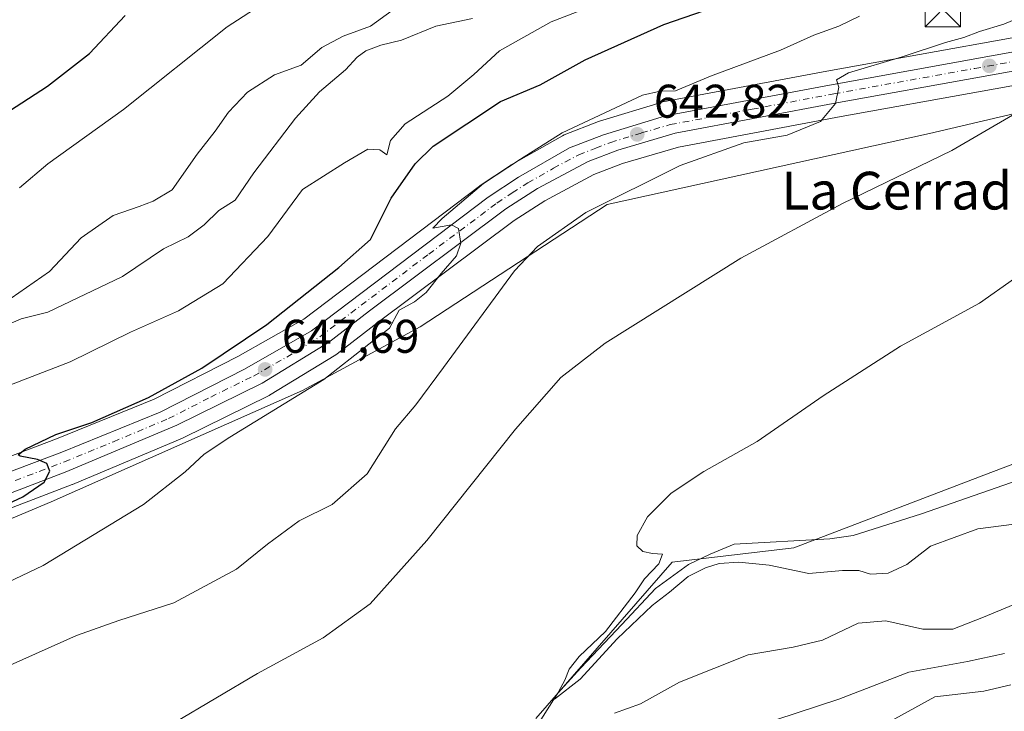
# Model space of a CAD drawing. Units: metres. Extents: x 549542 to 552988, y 4717043 to 4719381.
# Drawn here: x 550461 to 550669, y 4717804 to 4717950 of the extents above; entities that cross this region are included whole.
import ezdxf
from ezdxf.enums import TextEntityAlignment as Align

# ---------------------------------------------------------------- set-up
doc = ezdxf.new("R2010")
doc.units = ezdxf.units.M
doc.header["$MEASUREMENT"] = 0
doc.linetypes.add('DGN Style 4', pattern=[2.6384748266838614, 1.318413404963828, -0.6592067024819142, 0.001648016756204785, -0.6592067024819142])
for name, color, linetype, lineweight in [('Arbolado forestal CxS', 92, 'Continuous', 0), ('Carretera de calzada única Cxs', 7, 'Continuous', 13), ('Carretera de calzada única eje', 7, 'DGN Style 4', 0), ('Cima', 7, 'Continuous', 0), ('Corriente natural lineal', 142, 'Continuous', 13), ('Cultivos herbáceos CxS', 92, 'Continuous', 0), ('Curva de nivel maestra', 30, 'Continuous', 30), ('Curva de nivel normal', 30, 'Continuous', 0), ('Huerta CxS', 92, 'Continuous', 0), ('Núcleo urbano CxS', 7, 'Continuous', 0), ('Pastizal CxS', 92, 'Continuous', 0), ('Punto de cota en terreno', 7, 'Continuous', 0), ('Rótulo de punto de cota en terreno', 7, 'Continuous', 0), ('Texto cartográfico', 7, 'Continuous', 0), ('Torre de tendido puntual', 7, 'Continuous', 0)]:
    doc.layers.add(name, color=color, linetype=linetype, lineweight=lineweight)
doc.styles.add('Style-Arial', font='txt')

# ---------------------------------------------------------------- blocks, each defined once
blk = doc.blocks.new('*U9')
at = {"layer": 'Pastizal CxS', "color": 92, "linetype": 'Continuous', "lineweight": 0}
for points in [[(550691.5676999995, 4717950.327099999, 637.9786000000023), (550631.8668999998, 4717939.570499999, 642.8861999999936), (550597.0855, 4717933.0285, 645.1753000000026), (550596.7647000002, 4717932.9495, 645.1925000000047), (550583.6546999998, 4717928.9495, 645.770399999994), (550583.5040999996, 4717928.8991, 645.792100000006), (550583.4420999996, 4717928.8759, 645.8001999999979), (550576.2220999999, 4717926.0659, 646.5561000000016), (550575.8233000003, 4717925.875700001, 646.5142999999953), (550564.9867000004, 4717919.6919, 646.3742000000057), (550564.8176999995, 4717919.5875, 646.3711000000039), (550558.3876999998, 4717915.307499999, 646.1420000000071), (550558.2389000002, 4717915.2017, 646.1388000000006), (550520.9836999997, 4717886.9889, 649.6238000000012), (550507.0345000001, 4717879.0207, 650.3369999999995), (550489.3214999996, 4717870.0009, 650.9213000000018), (550468.6228999998, 4717861.5725, 650.5265999999974), (550446.9134999998, 4717853.349300001, 652.573900000003)], [(550451.0425000004, 4717843.888300001, 650.3882000000012), (550471.8925000001, 4717851.8683, 649.321299999996), (550471.9867000004, 4717851.906300001, 649.3215999999958), (550495.2767000003, 4717861.736400001, 648.3208000000013), (550495.4338999996, 4717861.8079, 648.3215000000055), (550513.5138999998, 4717870.697899999, 647.4646999999968), (550513.6901000004, 4717870.792099999, 647.4576999999991), (550513.7565000001, 4717870.831499999, 647.4557999999961), (550527.7865000004, 4717879.421499999, 646.9363000000012), (550528.0543000001, 4717879.606100001, 646.8917999999976), (550536.7865000004, 4717886.352499999, 646.2620000000024), (550565.5713000001, 4717907.913699999, 644.2553000000044), (550572.0707, 4717912.081300001, 643.8977000000014), (550582.5107000005, 4717917.676700001, 643.3392000000022), (550588.5311000003, 4717919.9857, 642.9480999999942), (550600.4013, 4717923.4693, 642.3132999999943), (550634.8731000006, 4717929.9497, 639.9092999999993), (550694.6325000003, 4717940.7095, 635.1739999999991)], [(550741.0389, 4717946.8555, 630.9458000000013), (550653.5997000001, 4717926.349099999, 636.8466999999946), (550585.2896999996, 4717911.311699999, 641.641300000003), (550545.6701999997, 4717885.334899999, 644.2005999999965), (550520.7451999999, 4717871.8543, 646.8977000000014), (550467.4426999995, 4717848.232100001, 649.1855999999971), (550420.6984999999, 4717828.585100001, 650.196100000001), (550376.9660999998, 4717819.3737, 650.1071999999986), (550322.7688999996, 4717832.127699999, 651.5099000000046), (550311.7685000002, 4717835.308499999, 653.579700000002), (550304.8706999999, 4717837.303099999, 654.6089000000065), (550300.2720999997, 4717838.6327, 655.4545999999973), (550254.2193, 4717831.066099999, 657.7563999999984)]]:
    blk.add_polyline3d(points, dxfattribs=at)
blk = doc.blocks.new('*U10')
at = {"layer": 'Núcleo urbano CxS', "color": 7, "linetype": 'Continuous', "lineweight": 0}
for points in [[(550694.6325000003, 4717940.7095, 635.1739999999991), (550634.8731000006, 4717929.9497, 639.9092999999993), (550600.4013, 4717923.4693, 642.3132999999943), (550588.5311000003, 4717919.9857, 642.9480999999942), (550582.5107000005, 4717917.676700001, 643.3392000000022), (550572.0707, 4717912.081300001, 643.8977000000014), (550565.5713000001, 4717907.913699999, 644.2553000000044), (550536.7865000004, 4717886.352499999, 646.2620000000024), (550528.0543000001, 4717879.606100001, 646.8917999999976), (550527.7865000004, 4717879.421499999, 646.9363000000012), (550513.7565000001, 4717870.831499999, 647.4557999999961), (550513.6901000004, 4717870.792099999, 647.4576999999991), (550513.5138999998, 4717870.697899999, 647.4646999999968), (550495.4338999996, 4717861.8079, 648.3215000000055), (550495.2767000003, 4717861.736400001, 648.3208000000013), (550471.9867000004, 4717851.906300001, 649.3215999999958), (550471.8925000001, 4717851.8683, 649.321299999996), (550451.0425000004, 4717843.888300001, 650.3882000000012)], [(550446.9134999998, 4717853.349300001, 652.573900000003), (550468.6228999998, 4717861.5725, 650.5265999999974), (550489.3214999996, 4717870.0009, 650.9213000000018), (550507.0345000001, 4717879.0207, 650.3369999999995), (550520.9836999997, 4717886.9889, 649.6238000000012), (550558.2389000002, 4717915.2017, 646.1388000000006), (550558.3876999998, 4717915.307499999, 646.1420000000071), (550564.8176999995, 4717919.5875, 646.3711000000039), (550564.9867000004, 4717919.6919, 646.3742000000057), (550575.8233000003, 4717925.875700001, 646.5142999999953), (550576.2220999999, 4717926.0659, 646.5561000000016), (550583.4420999996, 4717928.8759, 645.8001999999979), (550583.5040999996, 4717928.8991, 645.792100000006), (550583.6546999998, 4717928.9495, 645.770399999994), (550596.7647000002, 4717932.9495, 645.1925000000047), (550597.0855, 4717933.0285, 645.1753000000026), (550631.8668999998, 4717939.570499999, 642.8861999999936), (550691.5676999995, 4717950.327099999, 637.9786000000023)]]:
    blk.add_polyline3d(points, dxfattribs=at)
blk = doc.blocks.new('5PATER')
at = {"layer": 'Huerta CxS', "linetype": 'Continuous', "lineweight": 0}
h = blk.add_hatch(color=51, dxfattribs=at)
edge = h.paths.add_edge_path()
edge.add_ellipse((0, 0), major_axis=(-0.1095731443231308, -0.1110710700762829), ratio=0.9994222409660322, start_angle=0, end_angle=360)
blk = doc.blocks.new('5TTEND')
at = {"layer": 'Cima', "color": 7, "linetype": 'Continuous', "lineweight": 0}
for p, q in [((-0.375, 0.3754), (0.375, -0.3746)), ((0.3720000000000001, 0.3784000000000001), (-0.3720000000000001, -0.3776))]:
    blk.add_line(p, q, dxfattribs=at)
at = {"layer": 'Cima', "color": 7, "linetype": 'Continuous', "lineweight": 0, "flags": 128}
blk.add_lwpolyline([(-0.375, -0.3746), (0.375, -0.3746), (0.375, 0.3754), (-0.375, 0.3754), (-0.3720000000000001, -0.3776)], dxfattribs=at)

msp = doc.modelspace()

# ---------------------------------------------------------------- linework, layer by layer
at = {"layer": 'Arbolado forestal CxS', "color": 92, "linetype": 'Continuous', "lineweight": 0}
for points in [[(550743.1456000004, 4717849.149499999, 633.0359000000026), (550743.9767000005, 4717859.9561, 630.9958000000044), (550747.0473999997, 4717873.465100001, 627.720100000006), (550749.5033, 4717888.2009, 625.8122000000003), (550747.9265999999, 4717897.071699999, 624.8035999999993), (550744.3234999999, 4717895.2589, 624.9904999999999), (550720.0302999998, 4717874.693299999, 625.7514999999985), (550666.6095000004, 4717854.4309, 627.3671000000032), (550624.8550000004, 4717838.467300001, 629.0228999999963), (550599.0654999996, 4717835.397700001, 629.8800000000047), (550570.2089, 4717802.2349, 630.7323000000034)], [(550570.2089, 4717802.2349, 630.7323000000034), (550599.0654999996, 4717835.397700001, 629.8800000000047), (550624.8550000004, 4717838.467300001, 629.0228999999963), (550666.6095000004, 4717854.4309, 627.3671000000032), (550720.0302999998, 4717874.693299999, 625.7514999999985)]]:
    msp.add_polyline3d(points, dxfattribs=at)
at = {"layer": 'Carretera de calzada única Cxs', "color": 7, "linetype": 'Continuous', "lineweight": 13}
for points in [[(550257.6700999998, 4717848.0801, 661.1236999999965), (550272.8901000004, 4717852.9101, 660.9663), (550285.3501000004, 4717855.3201, 660.9091999999946), (550296.6501000002, 4717856.140100001, 660.7155999999959), (550308.6401000004, 4717854.9101, 660.5268000000069), (550319.7001, 4717852.540100001, 658.3049000000028), (550336.2100999998, 4717848.270099999, 657.8374999999943), (550370.4001000002, 4717837.2401, 654.858699999997), (550383.1601, 4717835.460100001, 654.3481000000029), (550393.4301000005, 4717835.140100001, 653.8968000000023), (550407.3901000004, 4717837.470100001, 653.0494999999937), (550417.6300999997, 4717839.9301, 652.9140999999945), (550447.9401000004, 4717850.530099999, 651.4703000000009), (550469.7200999996, 4717858.780099999, 649.9609000000055), (550490.5701000001, 4717867.270099999, 649.2816000000021), (550508.4600999998, 4717876.380100001, 648.561799999996), (550522.6401000004, 4717884.4801, 647.7687000000005), (550560.0500999996, 4717912.8101, 646.2103000000062), (550566.4801000003, 4717917.090100001, 645.5657999999967), (550577.3101000004, 4717923.270099999, 644.7338000000018), (550584.5301000001, 4717926.0801, 644.7448000000004), (550597.6401000004, 4717930.0801, 643.8022000000057), (550632.4101, 4717936.620100001, 642.9207000000024), (550692.1300999997, 4717947.380100001, 636.9379000000044)], [(550257.6700999998, 4717848.0801, 661.1236999999965), (550272.8901000004, 4717852.9101, 660.9663), (550285.3501000004, 4717855.3201, 660.9091999999946), (550296.6501000002, 4717856.140100001, 660.7155999999959), (550308.6401000004, 4717854.9101, 660.5268000000069), (550319.7001, 4717852.540100001, 658.3049000000028), (550336.2100999998, 4717848.270099999, 657.8374999999943), (550370.4001000002, 4717837.2401, 654.858699999997), (550383.1601, 4717835.460100001, 654.3481000000029), (550393.4301000005, 4717835.140100001, 653.8968000000023), (550407.3901000004, 4717837.470100001, 653.0494999999937), (550417.6300999997, 4717839.9301, 652.9140999999945), (550447.9401000004, 4717850.530099999, 651.4703000000009), (550469.7200999996, 4717858.780099999, 649.9609000000055), (550490.5701000001, 4717867.270099999, 649.2816000000021), (550508.4600999998, 4717876.380100001, 648.561799999996), (550522.6401000004, 4717884.4801, 647.7687000000005), (550560.0500999996, 4717912.8101, 646.2103000000062), (550566.4801000003, 4717917.090100001, 645.5657999999967), (550577.3101000004, 4717923.270099999, 644.7338000000018), (550584.5301000001, 4717926.0801, 644.7448000000004), (550597.6401000004, 4717930.0801, 643.8022000000057), (550632.4101, 4717936.620100001, 642.9207000000024), (550692.1300999997, 4717947.380100001, 636.9379000000044)], [(550694.0900999998, 4717943.6601, 635.6358999999939), (550634.3300999999, 4717932.9001, 640.2976999999955), (550599.7001, 4717926.390100001, 642.480899999995), (550587.5701000001, 4717922.8301, 643.1462000000029), (550581.2600999996, 4717920.4101, 643.4835000000021), (550570.5500999996, 4717914.670100001, 644.2320000000036), (550563.8601000002, 4717910.380100001, 644.562300000005), (550534.9700999996, 4717888.7401, 646.7001000000018), (550526.2200999996, 4717881.9801, 647.1347999999998), (550512.1901000004, 4717873.390100001, 647.7746999999945), (550494.1101000002, 4717864.5001, 648.5887999999978), (550470.8201000001, 4717854.670100001, 649.8013000000064), (550449.9700999996, 4717846.690099999, 650.652700000006)], [(550694.0900999998, 4717943.6601, 635.6358999999939), (550634.3300999999, 4717932.9001, 640.2976999999955), (550599.7001, 4717926.390100001, 642.480899999995), (550587.5701000001, 4717922.8301, 643.1462000000029), (550581.2600999996, 4717920.4101, 643.4835000000021), (550570.5500999996, 4717914.670100001, 644.2320000000036), (550563.8601000002, 4717910.380100001, 644.562300000005), (550534.9700999996, 4717888.7401, 646.7001000000018), (550526.2200999996, 4717881.9801, 647.1347999999998), (550512.1901000004, 4717873.390100001, 647.7746999999945), (550494.1101000002, 4717864.5001, 648.5887999999978), (550470.8201000001, 4717854.670100001, 649.8013000000064), (550449.9700999996, 4717846.690099999, 650.652700000006)]]:
    msp.add_polyline3d(points, dxfattribs=at)
at = {"layer": 'Carretera de calzada única eje', "color": 7, "linetype": 'DGN Style 4', "lineweight": 0}
msp.add_polyline3d([(550459.8400999998, 4717852.7301, 650.2741999999998), (550470.2701000003, 4717856.720100001, 649.8074000000051), (550480.6901000004, 4717860.970100001, 649.6218999999984), (550492.3400999998, 4717865.880100001, 648.8761999999988), (550501.2801000001, 4717870.440099999, 648.6750000000029), (550510.3201000001, 4717874.880100001, 648.0779999999941), (550517.4101, 4717878.9301, 647.6830000000045), (550524.4301000005, 4717883.2301, 647.3018000000011), (550528.8101000004, 4717886.610099999, 646.9844000000012), (550547.5100999996, 4717900.770099999, 646.5982999999978), (550561.9501, 4717911.590100001, 644.9766999999993), (550565.1700999998, 4717913.7301, 644.9386999999988), (550568.5100999996, 4717915.880100001, 644.6337000000058), (550573.9301000005, 4717918.970100001, 644.2124999999943), (550579.2801000001, 4717921.840100001, 643.7445000000008), (550582.8901000004, 4717923.2401, 643.7044000000024), (550586.0500999996, 4717924.450099999, 643.7964999999967), (550592.6001000004, 4717926.450099999, 642.9532000000036), (550598.6700999998, 4717928.2301, 642.8506000000052), (550616.0601000004, 4717931.5001, 641.9266000000061), (550633.3701, 4717934.7601, 641.5445999999939), (550663.2301000003, 4717940.140100001, 638.3027000000002), (550693.1101000002, 4717945.520099999, 636.2391000000061)], dxfattribs=at)
at = {"layer": 'Corriente natural lineal', "color": 142, "linetype": 'Continuous', "lineweight": 13}
msp.add_polyline3d([(550570.9014999997, 4717801.3961, 630.7596000000049), (550574.8047000002, 4717807.594699999, 630.547200000001), (550579.7006000001, 4717813.017899999, 630.4916999999987), (550588.4319000002, 4717822.225400001, 630.0209000000032), (550595.5756000001, 4717829.8454, 630.107600000003), (550602.5607000003, 4717834.9254, 629.7740000000049), (550607.1644000001, 4717837.1479, 629.8472999999941), (550612.2301000003, 4717839.220100001, 629.75), (550632.5100999996, 4717840.350099999, 628.7007000000012), (550637.4700999996, 4717841.110099999, 628.320000000007), (550651.9001000002, 4717845.700099999, 627.7942999999941), (550689.8800999997, 4717858.890100001, 627.1444999999949)], dxfattribs=at)
at = {"layer": 'Cultivos herbáceos CxS', "color": 92, "linetype": 'Continuous', "lineweight": 0}
for points in [[(550254.2193, 4717831.066099999, 657.7563999999984), (550300.2720999997, 4717838.6327, 655.4545999999973), (550304.8706999999, 4717837.303099999, 654.6089000000065), (550311.7685000002, 4717835.308499999, 653.579700000002), (550322.7688999996, 4717832.127699999, 651.5099000000046), (550376.9660999998, 4717819.3737, 650.1071999999986), (550420.6984999999, 4717828.585100001, 650.196100000001), (550467.4426999995, 4717848.232100001, 649.1855999999971), (550520.7451999999, 4717871.8543, 646.8977000000014), (550545.6701999997, 4717885.334899999, 644.2005999999965), (550585.2896999996, 4717911.311699999, 641.641300000003), (550653.5997000001, 4717926.349099999, 636.8466999999946), (550741.0389, 4717946.8555, 630.9458000000013)], [(550254.2193, 4717831.066099999, 657.7563999999984), (550300.2720999997, 4717838.6327, 655.4545999999973), (550304.8706999999, 4717837.303099999, 654.6089000000065), (550311.7685000002, 4717835.308499999, 653.579700000002), (550322.7688999996, 4717832.127699999, 651.5099000000046), (550376.9660999998, 4717819.3737, 650.1071999999986), (550420.6984999999, 4717828.585100001, 650.196100000001), (550467.4426999995, 4717848.232100001, 649.1855999999971), (550520.7451999999, 4717871.8543, 646.8977000000014), (550545.6701999997, 4717885.334899999, 644.2005999999965), (550585.2896999996, 4717911.311699999, 641.641300000003), (550653.5997000001, 4717926.349099999, 636.8466999999946), (550741.0389, 4717946.8555, 630.9458000000013)], [(550743.1456000004, 4717849.149499999, 633.0359000000026), (550743.9767000005, 4717859.9561, 630.9958000000044), (550747.0473999997, 4717873.465100001, 627.720100000006), (550749.5033, 4717888.2009, 625.8122000000003), (550747.9265999999, 4717897.071699999, 624.8035999999993), (550744.3234999999, 4717895.2589, 624.9904999999999), (550720.0302999998, 4717874.693299999, 625.7514999999985), (550666.6095000004, 4717854.4309, 627.3671000000032), (550624.8550000004, 4717838.467300001, 629.0228999999963), (550599.0654999996, 4717835.397700001, 629.8800000000047), (550570.2089, 4717802.2349, 630.7323000000034)], [(550720.0302999998, 4717874.693299999, 625.7514999999985), (550666.6095000004, 4717854.4309, 627.3671000000032), (550624.8550000004, 4717838.467300001, 629.0228999999963), (550599.0654999996, 4717835.397700001, 629.8800000000047), (550570.2089, 4717802.2349, 630.7323000000034)]]:
    msp.add_polyline3d(points, dxfattribs=at)
at = {"layer": 'Curva de nivel maestra', "color": 30, "linetype": 'Continuous', "lineweight": 30, "flags": 128}
for points, elevation in [([(550453.7999999998, 4717845.7601), (550461.4299999997, 4717849.2501), (550466.0099999999, 4717852.420100001), (550467.2199999997, 4717854.720100001), (550466.5199999996, 4717856.380100001), (550464.5700000003, 4717857.210100001), (550460.8700000001, 4717857.870100001), (550460.4800000004, 4717858.200099999), (550461.9400000004, 4717859.380100001), (550468.4400000004, 4717862.4801), (550476.0999999996, 4717865.040100001), (550488.0999999996, 4717870.370100001), (550499.3700000001, 4717876.5701), (550513.1699999999, 4717885.840100001), (550528.4699999997, 4717897.9001), (550535.1799999997, 4717903.890100001), (550539.54, 4717912.640100001), (550544.6200000001, 4717919.920100001), (550548.4199999999, 4717923.6601), (550562.7000000002, 4717933.110099999), (550571.0899999999, 4717936.6801), (550580.6500000004, 4717941.9901), (550597.2999999998, 4717949.440099999), (550612.3200000003, 4717954.700099999)], 650), ([(550451.9000000004, 4717926.8301), (550466.7199999997, 4717936.4101), (550475.5599999996, 4717943.3301), (550483.1799999997, 4717951.390100001)], 675)]:
    msp.add_lwpolyline(points, dxfattribs=dict(at, elevation=elevation))
at = {"layer": 'Curva de nivel normal', "color": 30, "linetype": 'Continuous', "lineweight": 0, "flags": 128}
for points, elevation in [([(550680.3799999999, 4717954.200099999), (550669.3600000005, 4717949.520099999), (550664.2300000004, 4717948.0001), (550660.9100000003, 4717946.710100001), (550657.0199999996, 4717945.620100001), (550647.8399999999, 4717942.600099999), (550636.4500000002, 4717939.2301), (550633.9400000004, 4717937.700099999), (550634.3700000001, 4717936.140100001), (550633.6699999999, 4717932.720100001), (550630.54, 4717928.890100001), (550623.4500000002, 4717926.020099999), (550614.25, 4717924.340100001), (550600.7699999996, 4717919.540100001), (550580.7699999996, 4717909.5801), (550570.5099999999, 4717902.350099999), (550565.6500000004, 4717897.210100001), (550550.6299999999, 4717876.6801), (550544.7199999997, 4717868.800100001), (550540.4600000001, 4717863.720100001), (550534.4400000004, 4717854.1801), (550526.9900000002, 4717847.620100001), (550520, 4717844.1601), (550513.3300000001, 4717839.2601), (550506.7699999996, 4717833.920100001), (550493.4400000004, 4717826.790100001), (550481.79, 4717823.050100001), (550472.8399999999, 4717819.890100001), (550458.79, 4717813.590100001)], 640), ([(550460.7699999996, 4717914.840100001), (550466.7699999996, 4717919.920100001), (550482.7699999996, 4717931.420100001), (550504.7699999996, 4717949.0001), (550512.7699999996, 4717954.120100001)], 670), ([(550449.2699999996, 4717826.880100001), (550465.7400000002, 4717834.7501), (550487.04, 4717847.6501), (550495.8399999999, 4717854.5701), (550499.8700000001, 4717858.350099999), (550505.3300000001, 4717861.9301), (550525.2300000004, 4717874.200099999), (550534.7699999996, 4717881.670100001), (550539.1399999997, 4717885.040100001), (550541.2100000001, 4717888.860099999), (550544.4400000004, 4717890.640100001), (550546.9699999997, 4717892.620100001), (550550.0899999999, 4717896.640100001), (550553.4000000004, 4717900.420100001), (550554.3200000003, 4717903.0801), (550553.7699999996, 4717906.1601), (550552.2800000003, 4717906.960100001), (550548.3499999996, 4717906.280099999), (550550.3300000001, 4717908.3201), (550559.1200000001, 4717915.710100001), (550566.9500000002, 4717920.9001), (550575.7699999996, 4717926.5101), (550592.7699999996, 4717934.5001), (550596.5199999996, 4717935.290100001), (550599.7800000003, 4717935.4101), (550607.1799999997, 4717938.5001), (550622.0700000003, 4717944.0101), (550629.0999999996, 4717947.200099999), (550634.4400000004, 4717949.120100001), (550638.7699999996, 4717951.2301)], 645), ([(550458.5199999996, 4717872.880100001), (550471.4600000001, 4717877.9301), (550484.3099999996, 4717884.200099999), (550494.4699999997, 4717888.720100001), (550503.8399999999, 4717894.4301), (550513.3899999997, 4717904.4801), (550520.7699999996, 4717914.450099999), (550529.6200000001, 4717920.100099999), (550534.5800000001, 4717922.9901), (550537.1200000001, 4717922.860099999), (550538.5999999996, 4717921.800100001), (550539.4000000004, 4717924.8301), (550542.5099999999, 4717928.4001), (550551.5199999996, 4717934.2301), (550557.0599999996, 4717938.850099999), (550562.5099999999, 4717943.9001), (550573.4400000004, 4717950.030099999), (550580.7699999996, 4717952.8201)], 655), ([(550459, 4717891.420100001), (550467.1100000005, 4717897.0801), (550473.8300000001, 4717904.210100001), (550480.5899999999, 4717908.9301), (550486.0999999996, 4717910.850099999), (550489.0999999996, 4717912.0001), (550493.0999999996, 4717914.360099999), (550498.3799999999, 4717921.9801), (550502.2300000004, 4717926.8201), (550505.0499999998, 4717930.880100001), (550509.0999999996, 4717935.090100001), (550514.7699999996, 4717938.770099999), (550520.4400000004, 4717940.850099999), (550524.8200000003, 4717944.5601), (550529.3799999999, 4717946.9801), (550535.1299999999, 4717949.130100001), (550539.75, 4717952.420100001)], 665), ([(550450.2800000003, 4717882.360099999), (550461.1100000005, 4717887.0101), (550466.7699999996, 4717888.460100001), (550482.6200000001, 4717896.020099999), (550491.2999999998, 4717901.860099999), (550496.5199999996, 4717904.450099999), (550499.9000000004, 4717906.960100001), (550502.9699999997, 4717910.020099999), (550506.4400000004, 4717912.190099999), (550510.4400000004, 4717918.020099999), (550519.25, 4717929.600099999), (550524.3700000001, 4717935.170100001), (550529.8399999999, 4717939.840100001), (550532.3099999996, 4717942.530099999), (550534.1600000003, 4717943.890100001), (550537.3300000001, 4717945.100099999), (550541.7000000002, 4717946.1501), (550548.9900000002, 4717949.0801), (550556.7400000002, 4717950.720100001)], 660), ([(550484.7000000002, 4717796.100099999), (550511.2300000004, 4717811.780099999), (550525.1399999997, 4717819.340100001), (550535.0999999996, 4717826.590100001), (550547.0700000003, 4717840.050100001), (550565.8700000001, 4717863.6501), (550575.5199999996, 4717874.5801), (550584.8600000005, 4717881.840100001), (550613.6299999999, 4717899.9001), (550635.1600000003, 4717911.470100001), (550658.3499999996, 4717922.770099999), (550671.1799999997, 4717930.220100001)], 635), ([(550676.4800000004, 4717844.130100001), (550663.8300000001, 4717842.5001), (550653.8300000001, 4717838.840100001), (550648.79, 4717834.920100001), (550644.8499999996, 4717833.100099999), (550641.1200000001, 4717832.9001), (550638.6399999997, 4717833.670100001), (550635.1500000004, 4717833.6501), (550628.0599999996, 4717833.040100001), (550619.6399999997, 4717834.7601), (550613.1799999997, 4717835.420100001), (550609.0300000003, 4717835.110099999), (550606.1200000001, 4717834.210100001), (550602.4900000002, 4717832.350099999), (550598.4900000002, 4717829.030099999), (550594.8200000003, 4717826.200099999), (550587.4199999999, 4717819.170100001), (550579.5899999999, 4717810.610099999), (550574.1500000004, 4717806.390100001), (550576.3399999999, 4717810.420100001), (550577.2400000002, 4717812.7501), (550579.3799999999, 4717815.420100001), (550584.9199999999, 4717820.7501), (550591.2300000004, 4717828.920100001), (550593.2000000002, 4717831.860099999), (550596.2400000002, 4717835.100099999), (550597, 4717837.140100001), (550594.9100000003, 4717837.280099999), (550592.8700000001, 4717837.710100001), (550591.6100000005, 4717838.890100001), (550591.6600000003, 4717841.0801), (550593.8600000005, 4717845.0101), (550598.8499999996, 4717850.050100001), (550605.7699999996, 4717854.630100001), (550617.0999999996, 4717861.040100001), (550631.0999999996, 4717870.700099999), (550647.4400000004, 4717881.200099999), (550664.25, 4717890.340100001), (550679.0199999996, 4717900.840100001)], 630), ([(550676.7699999996, 4717828.6601), (550665.0800000001, 4717823.770099999), (550658.5700000003, 4717821.220100001), (550652.2300000004, 4717821.2401), (550644.3499999996, 4717823.0101), (550638.4699999997, 4717822.450099999), (550630.9199999999, 4717818.9001), (550624.7000000002, 4717817.380100001), (550615.1900000004, 4717815.800100001), (550600.6699999999, 4717809.960100001), (550592.3799999999, 4717805.380100001), (550586.8700000001, 4717803.420100001)], 635), ([(550612.1900000004, 4717799.100099999), (550634.4000000004, 4717806.350099999), (550649.25, 4717812.0601), (550661.6799999997, 4717814.340100001), (550669.5, 4717816.0701)], 640), ([(550670.8700000001, 4717809.390100001), (550665.1399999997, 4717808.030099999), (550654.7699999996, 4717806.870100001), (550631.5300000003, 4717794.050100001)], 645)]:
    msp.add_lwpolyline(points, dxfattribs=dict(at, elevation=elevation))
at = {"layer": 'Núcleo urbano CxS', "color": 7, "linetype": 'Continuous', "lineweight": 0}
for points in [[(550446.9134999998, 4717853.349300001, 652.573900000003), (550468.6228999998, 4717861.5725, 650.5265999999974), (550489.3214999996, 4717870.0009, 650.9213000000018), (550507.0345000001, 4717879.0207, 650.3369999999995), (550520.9836999997, 4717886.9889, 649.6238000000012), (550558.2389000002, 4717915.2017, 646.1388000000006), (550558.3876999998, 4717915.307499999, 646.1420000000071), (550564.8176999995, 4717919.5875, 646.3711000000039), (550564.9867000004, 4717919.6919, 646.3742000000057), (550575.8233000003, 4717925.875700001, 646.5142999999953), (550576.2220999999, 4717926.0659, 646.5561000000016), (550583.4420999996, 4717928.8759, 645.8001999999979), (550583.5040999996, 4717928.8991, 645.792100000006), (550583.6546999998, 4717928.9495, 645.770399999994), (550596.7647000002, 4717932.9495, 645.1925000000047), (550597.0855, 4717933.0285, 645.1753000000026), (550631.8668999998, 4717939.570499999, 642.8861999999936), (550691.5676999995, 4717950.327099999, 637.9786000000023)], [(550451.0425000004, 4717843.888300001, 650.3882000000012), (550471.8925000001, 4717851.8683, 649.321299999996), (550471.9867000004, 4717851.906300001, 649.3215999999958), (550495.2767000003, 4717861.736400001, 648.3208000000013), (550495.4338999996, 4717861.8079, 648.3215000000055), (550513.5138999998, 4717870.697899999, 647.4646999999968), (550513.6901000004, 4717870.792099999, 647.4576999999991), (550513.7565000001, 4717870.831499999, 647.4557999999961), (550527.7865000004, 4717879.421499999, 646.9363000000012), (550528.0543000001, 4717879.606100001, 646.8917999999976), (550536.7865000004, 4717886.352499999, 646.2620000000024), (550565.5713000001, 4717907.913699999, 644.2553000000044), (550572.0707, 4717912.081300001, 643.8977000000014), (550582.5107000005, 4717917.676700001, 643.3392000000022), (550588.5311000003, 4717919.9857, 642.9480999999942), (550600.4013, 4717923.4693, 642.3132999999943), (550634.8731000006, 4717929.9497, 639.9092999999993), (550694.6325000003, 4717940.7095, 635.1739999999991)]]:
    msp.add_polyline3d(points, dxfattribs=at)
at = {"layer": 'Pastizal CxS', "color": 92, "linetype": 'Continuous', "lineweight": 0}
for points in [[(550446.9134999998, 4717853.349300001, 652.573900000003), (550468.6228999998, 4717861.5725, 650.5265999999974), (550489.3214999996, 4717870.0009, 650.9213000000018), (550507.0345000001, 4717879.0207, 650.3369999999995), (550520.9836999997, 4717886.9889, 649.6238000000012), (550558.2389000002, 4717915.2017, 646.1388000000006), (550558.3876999998, 4717915.307499999, 646.1420000000071), (550564.8176999995, 4717919.5875, 646.3711000000039), (550564.9867000004, 4717919.6919, 646.3742000000057), (550575.8233000003, 4717925.875700001, 646.5142999999953), (550576.2220999999, 4717926.0659, 646.5561000000016), (550583.4420999996, 4717928.8759, 645.8001999999979), (550583.5040999996, 4717928.8991, 645.792100000006), (550583.6546999998, 4717928.9495, 645.770399999994), (550596.7647000002, 4717932.9495, 645.1925000000047), (550597.0855, 4717933.0285, 645.1753000000026), (550631.8668999998, 4717939.570499999, 642.8861999999936), (550691.5676999995, 4717950.327099999, 637.9786000000023)], [(550254.2193, 4717831.066099999, 657.7563999999984), (550300.2720999997, 4717838.6327, 655.4545999999973), (550304.8706999999, 4717837.303099999, 654.6089000000065), (550311.7685000002, 4717835.308499999, 653.579700000002), (550322.7688999996, 4717832.127699999, 651.5099000000046), (550376.9660999998, 4717819.3737, 650.1071999999986), (550420.6984999999, 4717828.585100001, 650.196100000001), (550467.4426999995, 4717848.232100001, 649.1855999999971), (550520.7451999999, 4717871.8543, 646.8977000000014), (550545.6701999997, 4717885.334899999, 644.2005999999965), (550585.2896999996, 4717911.311699999, 641.641300000003), (550653.5997000001, 4717926.349099999, 636.8466999999946), (550741.0389, 4717946.8555, 630.9458000000013)], [(550451.0425000004, 4717843.888300001, 650.3882000000012), (550471.8925000001, 4717851.8683, 649.321299999996), (550471.9867000004, 4717851.906300001, 649.3215999999958), (550495.2767000003, 4717861.736400001, 648.3208000000013), (550495.4338999996, 4717861.8079, 648.3215000000055), (550513.5138999998, 4717870.697899999, 647.4646999999968), (550513.6901000004, 4717870.792099999, 647.4576999999991), (550513.7565000001, 4717870.831499999, 647.4557999999961), (550527.7865000004, 4717879.421499999, 646.9363000000012), (550528.0543000001, 4717879.606100001, 646.8917999999976), (550536.7865000004, 4717886.352499999, 646.2620000000024), (550565.5713000001, 4717907.913699999, 644.2553000000044), (550572.0707, 4717912.081300001, 643.8977000000014), (550582.5107000005, 4717917.676700001, 643.3392000000022), (550588.5311000003, 4717919.9857, 642.9480999999942), (550600.4013, 4717923.4693, 642.3132999999943), (550634.8731000006, 4717929.9497, 639.9092999999993), (550694.6325000003, 4717940.7095, 635.1739999999991)]]:
    msp.add_polyline3d(points, dxfattribs=at)

# ---------------------------------------------------------------- block references
at = {"layer": 'Núcleo urbano CxS', "color": 7, "linetype": 'Continuous', "lineweight": 0}
msp.add_blockref('*U10', (0, 0), dxfattribs=at)
at = {"layer": 'Pastizal CxS', "color": 92, "linetype": 'Continuous', "lineweight": 0}
msp.add_blockref('*U9', (0, 0), dxfattribs=at)
at = {"layer": 'Punto de cota en terreno', "color": 7, "linetype": 'Continuous', "lineweight": 0, "xscale": 10, "yscale": 10, "zscale": 10}
for p in [(550666.2999999998, 4717940.689999999, 637.3899999999994), (550591.6699999999, 4717926.16, 642.820000000007), (550512.8200000003, 4717876.300000001, 647.6900000000023)]:
    msp.add_blockref('5PATER', p, dxfattribs=at)
at = {"layer": 'Torre de tendido puntual', "color": 7, "linetype": 'Continuous', "lineweight": 0, "xscale": 10, "yscale": 10, "zscale": 10}
msp.add_blockref('5TTEND', (550656.4172, 4717952.7194, 647.0123000000021), dxfattribs=at)

# ---------------------------------------------------------------- texts
at = {"layer": 'Rótulo de punto de cota en terreno', "color": 7, "linetype": 'Continuous', "lineweight": 0, "style": 'Style-Arial'}
for s, p in [('642,82', (550595.1978000002, 4717929.687799999)), ('647,69', (550516.3477999996, 4717879.8278))]:
    msp.add_text(s, height=7.000000000000002, dxfattribs=at).set_placement(p)
at = {"layer": 'Texto cartográfico', "color": 7, "linetype": 'Continuous', "lineweight": 0, "style": 'Style-Arial'}
msp.add_text('La Cerradilla', height=8, dxfattribs=at).set_placement((550654.3559817069, 4717914.220150001), align=Align.MIDDLE_CENTER)

doc.saveas('drawing.dxf')
